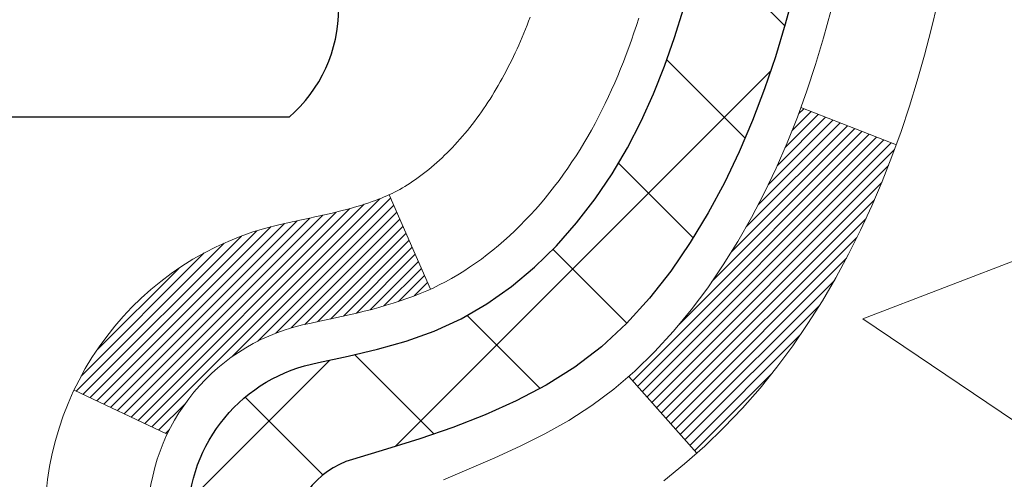
# Model space of a CAD drawing. Extents: x 13 to 3254, y -309 to 1977.
# Drawn here: x 469 to 470, y -287 to -286 of the extents above; entities that cross this region are included whole.
import ezdxf

# ---------------------------------------------------------------- set-up
doc = ezdxf.new("R2010")
doc.units = 0
doc.header["$LTSCALE"] = 5
doc.header["$MEASUREMENT"] = 0
doc.layers.get('DEFPOINTS').update_dxf_attribs({"linetype": 'CONTINUOUS'})
for name, color, linetype, lineweight in [('CONCRETE - H', 130, 'CONTINUOUS', 9), ('DECK COAT - H', 20, 'CONTINUOUS', 20), ('DECK COAT - L', 22, 'CONTINUOUS', 18), ('DIMS', 50, 'CONTINUOUS', 25), ('MIG FOOT - H', 251, 'CONTINUOUS', 20), ('MIG RETAINER - H', 251, 'CONTINUOUS', 20), ('PVC SIDESHEET - H', 170, 'CONTINUOUS', 20), ('PVC SIDESHEET - L', 150, 'CONTINUOUS', 25), ('SCREW - L', 1, 'CONTINUOUS', 25)]:
    doc.layers.add(name, color=color, linetype=linetype, lineweight=lineweight)
doc.dimstyles.get("Standard").update_dxf_attribs({"dimtxt": 0.18, "dimasz": 0.18, "dimexe": 0.18, "dimexo": 0.0625, "dimgap": 0.09, "dimtad": 0, "dimtih": 1, "dimtoh": 1, "dimdec": 4, "dimzin": 0, "dimdsep": 46, "dimtxsty": 'Standard', "dimcen": 0.09, "dimadec": 0, "dimazin": 0, "dimtfac": 1, "dimtdec": 4, "dimtofl": 0, "dimtmove": 0, "dimatfit": 3, "dimfxl": 1, "dimtolj": 1, "dimtzin": 0, "dimarcsym": 0})

# ---------------------------------------------------------------- blocks, each defined once
blk = doc.blocks.new('*D25')
at = {"layer": 'DEFPOINTS', "color": 0, "transparency": 16777216}
for p in [(479.1394169234835, -284.5323106314676), (468.6394169234833, -285.257704332251), (479.1394169234835, -285.547474550127)]:
    blk.add_point(p, dxfattribs=at)
at = {"layer": 'DIMS', "color": 0, "lineweight": -2, "transparency": 16777216}
for p, q in [((479.1394169234835, -284.8323106314676), (479.1394169234835, -285.8474745501271)), ((468.9394169234833, -285.547474550127), (472.4858301757734, -285.547474550127)), ((478.8394169234835, -285.547474550127), (475.5858301757734, -285.547474550127)), ((468.6394169234833, -285.557704332251), (468.6394169234833, -285.8474745501271))]:
    blk.add_line(p, q, dxfattribs=at)
at = {"layer": 'DIMS', "color": 0, "transparency": 16777216}
for points in [[(468.9394169234833, -285.497474550127), (468.9394169234833, -285.5974745501271), (468.6394169234833, -285.547474550127)], [(478.8394169234835, -285.497474550127), (478.8394169234835, -285.5974745501271), (479.1394169234835, -285.547474550127)]]:
    blk.add_solid(points, dxfattribs=at)
at = {"layer": 'DIMS', "color": 0, "transparency": 16777216, "insert": (474.0358301757734, -285.547474550127), "char_height": 0.3, "attachment_point": 5}
blk.add_mtext('\\A1;10 1/2 IN\\P [266.7mm]', dxfattribs=at)

msp = doc.modelspace()

# ---------------------------------------------------------------- hatches: boundary and pattern name
at = {"layer": 'CONCRETE - H'}
h = msp.add_hatch(dxfattribs=at)
h.set_pattern_fill('AR-CONC', color=256, scale=0.21)
h.set_pattern_definition([(49.99999999999999, (0, 0), (1.506246383461582, -0.1317794834634497), [0.1575, -1.7325]), (355, (0, 0), (-0.2913778005873, 1.579603480770025), [0.126, -1.386]), (100.45144446, (0.1255205301, -0.0109816224), (1.214868578126935, 1.447823981034122), [0.1338544032, -1.4723984352]), (46.18420000000002, (0, 0.42), (2.241206794410302, -0.3475904896654607), [0.23625, -2.598749999999999]), (96.63563549, (0.1867671645, 0.3910340553), (1.96279008591588, 2.045649061626556), [0.2007817182, -2.208598895999999]), (351.1841639899999, (0, 0.42), (1.962790084615023, 2.045649060566979), [0.189, -2.0790000021]), (21, (0.21, 0.315), (1.25350480944877, -0.8454996703972115), [0.1575, -1.7325]), (326.0000000000001, (0.21, 0.315), (0.5109621970353216, 1.522815094598391), [0.126, -1.386]), (71.45144474, (0.3144587334, 0.2445416946), (1.764466991132939, 0.677315420893343), [0.133854399, -1.4723984352]), (37.50000000000001, (0, 0), (0.0255356961663104, 0.6990770930457542), [0, -1.3692, 0, -1.407, 0, -1.39125]), (7.499999999999999, (0, 0), (0.552446028628512, 0.8282645949529565), [0, -0.8021999999999999, 0, -1.3377, 0, -0.53025]), (327.5, (-0.4683, 0), (1.121027115962059, -0.04736523064219748), [0, -0.525, 0, -1.638, 0, -2.1735]), (317.5, (-0.6783, 0), (1.224690955619011, 0.2102204628978672), [0, -0.6825, 0, -1.0878, 0, -1.5435])])
edge = h.paths.add_edge_path()
edge.add_line((481.6435115815963, -284.7296618788496), (481.0133803714725, -285.2474725261669))
edge.add_line((481.0133803714725, -285.2474725261669), (479.7391150697836, -286.5070120736079))
edge.add_line((479.7391150697836, -286.5070120736079), (478.4788526495361, -287.4866539325092))
edge.add_line((478.4788526495361, -287.4866539325092), (477.94674180266, -288.5362702390391))
edge.add_line((477.94674180266, -288.5362702390391), (476.9105260649476, -290.103697294861))
edge.add_line((476.9105260649476, -290.103697294861), (475.7506321733851, -291.4654749347167))
edge.add_line((475.7506321733851, -291.4654749347167), (475.2351350351251, -291.4654749347181))
edge.add_line((475.2351350351251, -291.4654749347181), (475.2367542741865, -291.437915926205))
edge.add_line((475.2367542741865, -291.437915926205), (475.2367542741865, -291.367049926205))
edge.add_line((475.2367542741865, -291.367049926205), (475.2576305213631, -291.339490926205))
edge.add_line((475.2576305213631, -291.339490926205), (475.2576305213631, -291.268624926205))
edge.add_line((475.2576305213631, -291.268624926205), (474.5879468213631, -291.268624926205))
edge.add_arc((474.5879468213631, -291.2292549262048), 0.03937000000024682, 240.0000000001407, 270.00000000008276, ccw=False)
edge.add_line((474.568261821363, -291.263350346352), (474.4325009137453, -291.1849687497934))
edge.add_arc((474.3773829137452, -291.2804359262054), 0.1102360000003882, 60.00000000008649, 89.99999999985228)
edge.add_line((474.3773829137455, -291.170199926205), (473.4694249727165, -291.170199926205))
edge.add_arc((473.4694249727168, -291.1308299262039), 0.03937000000115631, 240.00000000033128, 269.9999999995864, ccw=False)
edge.add_line((473.4497399727164, -291.164925346352), (472.7696527865576, -290.7722773435343))
edge.add_arc((472.7096528458302, -290.8762004262093), 0.119999999999887, 60.00003267864029, 90.00000000002714)
edge.add_line((472.7096528458301, -290.7562004262094), (472.4982114632705, -290.7562004262094))
edge.add_arc((472.4982114632704, -290.7168304262096), 0.03936999999979207, 224.9999999999415, 270.0000000001654, ccw=False)
edge.add_line((472.4703726692952, -290.7446692201847), (472.3539061451626, -290.6282026960521))
edge.add_arc((472.1042041708552, -290.8779046703591), 0.3531319186165605, 44.99999999994782, 76.09799910883817)
edge.add_arc((471.8149195777727, -292.0466744437986), 1.557170273113882, 76.09799910893487, 103.9020008910824)
edge.add_arc((471.5256349846892, -290.8779046703594), 0.353131918616627, 103.9020008910545, 135)
edge.add_line((471.2759330103819, -290.6282026960522), (471.1594664862492, -290.7446692201846))
edge.add_arc((471.131627692274, -290.7168304262096), 0.03936999999968666, 270.00000000008276, 315.00000000023397, ccw=False)
edge.add_line((471.1316276922741, -290.7562004262093), (469.4207225897899, -290.7562004262094))
edge.add_arc((469.42072258979, -290.7168304262094), 0.03937000000001944, 179.9999999999173, 269.99999999991724, ccw=False)
edge.add_line((469.38135258979, -290.7168304262093), (469.3813525897905, -289.6485652622382))
edge.add_line((469.3813525897905, -289.6485652622382), (469.3813525897859, -289.4123468688384))
edge.add_line((469.3813525897859, -289.4123468688384), (469.3813525897868, -289.1761268688384))
edge.add_line((469.3813525897868, -289.1761268688384), (469.3813525897872, -288.9399068688384))
edge.add_line((469.3813525897872, -288.9399068688384), (469.3813525897875, -288.4674668688384))
edge.add_line((469.3813525897875, -288.4674668688384), (469.38135258979, -287.9950268688384))
edge.add_line((469.38135258979, -287.9950268688384), (469.3813525897908, -287.7588068688384))
edge.add_line((469.3813525897908, -287.7588068688384), (469.3813525897918, -287.2863668688384))
edge.add_line((469.3813525897918, -287.2863668688384), (469.3813525897921, -286.8139268688384))
edge.add_line((469.3813525897921, -286.8139268688384), (469.381352589773, -286.6785983005634))
edge.add_arc((469.4207225897733, -286.6785983005637), 0.03937000000036051, 107.3023772370342, 179.9999999995036, ccw=False)
edge.add_line((469.409013381403, -286.6410098536768), (469.4262863224963, -286.634483856882))
edge.add_line((469.4262863224963, -286.634483856882), (469.4434629186707, -286.6277694768136))
edge.add_line((469.4434629186707, -286.6277694768136), (469.4604468250072, -286.6206783301982))
edge.add_line((469.4604468250072, -286.6206783301982), (469.4771416965868, -286.6130220337621))
edge.add_line((469.4771416965868, -286.6130220337621), (469.4934511884904, -286.6046122042319))
edge.add_line((469.4934511884904, -286.6046122042319), (469.5092901028152, -286.5952966325109))
edge.add_line((469.5092901028152, -286.5952966325109), (469.5246306321253, -286.5851093524312))
edge.add_line((469.5246306321253, -286.5851093524312), (469.5394633862911, -286.574144165471))
edge.add_line((469.5394633862911, -286.574144165471), (469.5537789837123, -286.562494900786))
edge.add_line((469.5537789837123, -286.562494900786), (469.5620946909256, -286.5551136386002))
edge.add_line((469.5620946909256, -286.5551136386002), (469.5675680393072, -286.550255336305))
edge.add_line((469.5675680393072, -286.550255336305), (469.5808193184907, -286.5374920347078))
edge.add_line((469.5808193184907, -286.5374920347078), (469.5935167000435, -286.5241996518221))
edge.add_line((469.5935167000435, -286.5241996518221), (469.605646827637, -286.5103715757381))
edge.add_line((469.605646827637, -286.5103715757381), (469.6172096182267, -286.4960402065531))
edge.add_line((469.6172096182267, -286.4960402065531), (469.6282080793083, -286.4812470278878))
edge.add_line((469.6282080793083, -286.4812470278878), (469.6386452183777, -286.466033523363))
edge.add_line((469.6386452183777, -286.466033523363), (469.6485240429308, -286.4504411765996))
edge.add_line((469.6485240429308, -286.4504411765996), (469.6578475604634, -286.4345114712182))
edge.add_line((469.6578475604634, -286.4345114712182), (469.6666188421048, -286.4182858489643))
edge.add_line((469.6666188421048, -286.4182858489643), (469.6748460866604, -286.4018023772048))
edge.add_line((469.6748460866604, -286.4018023772048), (469.6825463023688, -286.3850933260672))
edge.add_line((469.6825463023688, -286.3850933260672), (469.6897373657533, -286.3681903942859))
edge.add_line((469.6897373657533, -286.3681903942859), (469.6964376299742, -286.3511237950934))
edge.add_line((469.6964376299742, -286.3511237950934), (469.6993704599931, -286.3430231135564))
edge.add_line((469.6993704599931, -286.3430231135564), (469.7026700057352, -286.333909537556))
edge.add_line((469.7026700057352, -286.333909537556), (469.7084599358413, -286.31655573912))
edge.add_line((469.7084599358413, -286.31655573912), (469.7138328902411, -286.2990704326352))
edge.add_line((469.7138328902411, -286.2990704326352), (469.7188143388836, -286.2814616509517))
edge.add_line((469.7188143388836, -286.2814616509517), (469.7234297517174, -286.2637374269192))
edge.add_line((469.7234297517174, -286.2637374269192), (469.7277045986914, -286.2459057933878))
edge.add_line((469.7277045986914, -286.2459057933878), (469.7316643497543, -286.2279747832073))
edge.add_line((469.7316643497543, -286.2279747832073), (469.7353344748548, -286.2099524292275))
edge.add_line((469.7353344748548, -286.2099524292275), (469.7387404439417, -286.1918467642986))
edge.add_line((469.7387404439417, -286.1918467642986), (469.7419077269637, -286.1736658212703))
edge.add_line((469.7419077269637, -286.1736658212703), (469.7448617938697, -286.1554176329925))
edge.add_line((469.7448617938697, -286.1554176329925), (469.7476281146083, -286.1371102323151))
edge.add_line((469.7476281146083, -286.1371102323151), (469.7502321591283, -286.1187516520881))
edge.add_line((469.7502321591283, -286.1187516520881), (469.7523164564295, -286.1032060639125))
edge.add_line((469.7523164564295, -286.1032060639125), (469.7525462819357, -286.1014919261694))
edge.add_line((469.7525462819357, -286.1014919261694), (469.7526993973786, -286.1003499251614))
edge.add_line((469.7526993973786, -286.1003499251614), (469.7550552993078, -286.0819130843848))
edge.add_line((469.7550552993078, -286.0819130843848), (469.7566254683935, -286.0691417077044))
edge.add_arc((464.2719149616369, -285.3939818612043), 5.526109857870422, 352.9822782763713, 352.9996792870773)
edge.add_line((469.7568302648185, -286.0674759429722), (469.7573253348647, -286.0634491626083))
edge.add_line((469.7573253348647, -286.0634491626083), (469.7574303819013, -286.0625704755913))
edge.add_arc((464.2719158777807, -285.3939819738681), 5.526108934825172, 353.0509193199205, 353.4278146006574)
edge.add_arc((469.7030553757596, -286.0196045412902), 0.05905500000295636, 353.3218076352424, 366.6781923647576)
edge.add_arc((466.9751278997117, -286.3141622735388), 2.802837013838231, 6.17369745400452, 7.884920522761072)
edge.add_line((469.7514657782535, -285.9296582939554), (469.7502321591283, -285.9204574304921))
edge.add_line((469.7502321591283, -285.9204574304921), (469.7476281146083, -285.9020988502651))
edge.add_line((469.7476281146083, -285.9020988502651), (469.7448617938697, -285.8837914495878))
edge.add_line((469.7448617938697, -285.8837914495878), (469.7419077269638, -285.86554326131))
edge.add_line((469.7419077269638, -285.86554326131), (469.7406296596154, -285.8582068567366))
edge.add_line((469.7406296596154, -285.8582068567366), (469.7387404439417, -285.8473623182816))
edge.add_line((469.7387404439417, -285.8473623182816), (469.7353344748548, -285.8292566533527))
edge.add_line((469.7353344748548, -285.8292566533527), (469.7316643497543, -285.811234299373))
edge.add_line((469.7316643497543, -285.811234299373), (469.7277045986914, -285.7933032891925))
edge.add_line((469.7277045986914, -285.7933032891925), (469.7234297517174, -285.775471655661))
edge.add_line((469.7234297517174, -285.775471655661), (469.7188143388836, -285.7577474316286))
edge.add_line((469.7188143388836, -285.7577474316286), (469.7138328902411, -285.740138649945))
edge.add_line((469.7138328902411, -285.740138649945), (469.7084599358413, -285.7226533434603))
edge.add_line((469.7084599358413, -285.7226533434603), (469.7026700057352, -285.7052995450243))
edge.add_line((469.7026700057352, -285.7052995450243), (469.6964376299742, -285.6880852874868))
edge.add_line((469.6964376299742, -285.6880852874868), (469.6897373657533, -285.6710186882943))
edge.add_line((469.6897373657533, -285.6710186882943), (469.6825463023688, -285.6541157565131))
edge.add_line((469.6825463023688, -285.6541157565131), (469.6748460866604, -285.6374067053755))
edge.add_line((469.6748460866604, -285.6374067053755), (469.6679603977439, -285.6236110708792))
edge.add_line((469.6679603977439, -285.6236110708792), (469.6666188421048, -285.6209232336159))
edge.add_line((469.6666188421048, -285.6209232336159), (469.6578475604634, -285.604697611362))
edge.add_line((469.6578475604634, -285.604697611362), (469.6485240429307, -285.5887679059807))
edge.add_line((469.6485240429307, -285.5887679059807), (469.6386452183777, -285.5731755592172))
edge.add_line((469.6386452183777, -285.5731755592172), (469.6282080793082, -285.5579620546924))
edge.add_line((469.6282080793082, -285.5579620546924), (469.6172096182267, -285.5431688760272))
edge.add_line((469.6172096182267, -285.5431688760272), (469.605646827637, -285.5288375068421))
edge.add_line((469.605646827637, -285.5288375068421), (469.5935167000435, -285.5150094307581))
edge.add_line((469.5935167000435, -285.5150094307581), (469.5808193184907, -285.5017170478725))
edge.add_line((469.5808193184907, -285.5017170478725), (469.5675680393071, -285.4889537462752))
edge.add_line((469.5675680393071, -285.4889537462752), (469.5537789837123, -285.4767141817943))
edge.add_line((469.5537789837123, -285.4767141817943), (469.5394633862911, -285.4650649171092))
edge.add_line((469.5394633862911, -285.4650649171092), (469.5246306321251, -285.454099730149))
edge.add_line((469.5246306321251, -285.454099730149), (469.5092901028152, -285.4439124500693))
edge.add_line((469.5092901028152, -285.4439124500693), (469.4936379542502, -285.4347067236191))
edge.add_line((469.4936379542502, -285.4347067236191), (469.4934511884904, -285.4345968783484))
edge.add_line((469.4934511884904, -285.4345968783484), (469.4771416965868, -285.4261870488182))
edge.add_line((469.4771416965868, -285.4261870488182), (469.4604468250072, -285.4185307523821))
edge.add_line((469.4604468250072, -285.4185307523821), (469.4434629186707, -285.4114396057666))
edge.add_line((469.4434629186707, -285.4114396057666), (469.4262863224963, -285.4047252256983))
edge.add_line((469.4262863224963, -285.4047252256983), (469.409013381403, -285.3981992289034))
edge.add_arc((469.4207225897734, -285.3606107820167), 0.03937000000022952, 180.0000000001654, 252.697622762813, ccw=False)
edge.add_line((469.3813525897731, -285.3606107820168), (469.3813525897731, -285.1713757331581))
edge.add_line((469.3813525897731, -285.1713757331581), (469.310486589773, -285.1713757331581))
edge.add_line((469.310486589773, -285.1713757331581), (469.2829275897734, -285.1732330922862))
edge.add_line((469.2829275897734, -285.1732330922862), (469.2829275897734, -285.166823177038))
edge.add_arc((469.3222975897732, -285.1668231770379), 0.03936999999984891, 122.90315213902639, 180.0000000001654, ccw=False)
edge.add_line((469.3009109931376, -285.1337685195093), (469.6161289335934, -284.9298202880362))
edge.add_arc((469.4384390897719, -284.7311279346085), 0.2665564328766977, 311.8061494065215, 360.0000000001467)
edge.add_line((469.7049955226486, -284.7311279346078), (469.7049955226485, -284.6815123309713))
edge.add_line((469.7049955226485, -284.6815123309713), (469.7238734795257, -284.6819143322582))
edge.add_line((469.7238734795257, -284.6819143322582), (469.7947392275575, -284.6819143322582))
edge.add_line((469.7947392275575, -284.6819143322582), (469.7947392275575, -284.7356082048486))
edge.add_line((469.7947392275575, -284.7356082048486), (469.9935581251954, -284.7356082048486))
edge.add_arc((469.9935581251953, -284.6568680473682), 0.07874015748041074, 270.0000000000828, 359.9999999999173)
edge.add_line((470.0722982826757, -284.6568680473683), (470.0722982826757, -284.5323106314676))
edge.add_line((470.0722982826757, -284.5323106314676), (479.1394169234836, -284.5323106314676))
edge.add_line((479.1394169234836, -284.5323106314676), (479.1394169234836, -284.0323106314676))
edge.add_line((479.1394169234836, -284.0323106314676), (482.1041612949378, -284.0323106314675))
edge.add_line((482.1041612949378, -284.0323106314675), (481.6435115815963, -284.7296618788496))
h.paths.add_polyline_path([(472.8608301757734, -286.0224745501271), (475.3108301757734, -286.0224745501271), (475.3108301757734, -285.0724745501271), (472.8608301757734, -285.0724745501271)], flags=16)
h.paths.add_polyline_path([(471.4887614164687, -288.9081864914911), (478.0159042736116, -288.9081864914911), (478.0159042736116, -287.4581864914911), (471.4887614164687, -287.4581864914911)], flags=24)
at = {"layer": 'DECK COAT - H'}
h = msp.add_hatch(dxfattribs=at)
h.set_pattern_fill('ANSI31', color=256, scale=0.03937, style=0)
h.set_pattern_definition([(45, (284.8532391427882, -338.8872793590812), (-0.003479849246914297, 0.003479849246914297), [])])
h.paths.add_polyline_path([(469.3104865897912, -288.4674668688384), (469.3813525897911, -288.4674668688384), (469.3813525897911, -288.7036868688384), (469.3104865897911, -288.7036868688384)])
h.paths.add_polyline_path([(469.3104865897914, -287.9950268688384), (469.3813525897914, -287.9950268688384), (469.3813525897913, -288.2312468688384), (469.3104865897913, -288.2312468688384)])
h.paths.add_polyline_path([(469.3104865897917, -287.5225868688384), (469.3813525897917, -287.5225868688384), (469.3813525897916, -287.7588068688384), (469.3104865897915, -287.7588068688384)])
h.paths.add_polyline_path([(469.3104865897919, -287.0501468688384), (469.3813525897919, -287.0501468688384), (469.3813525897918, -287.2863668688384), (469.3104865897918, -287.2863668688384)])
h.paths.add_polyline_path([(469.3104865897731, -286.6785966444629, -0.2338025474487274), (469.3538260971388, -286.5909790950265), (469.3968317840617, -286.6473057087491, 0.2338092780812925), (469.381352589773, -286.6785983005635), (469.3813525897736, -286.8139268688384), (469.310486589792, -286.8139268688384)])
h.paths.add_polyline_path([(469.5696445553595, -286.4412954195673), (469.5803821755783, -286.425613241632), (469.5904366550618, -286.4095322433757), (469.5998349081271, -286.3930679651521), (469.6086028590741, -286.3762460083456), (469.6167658647144, -286.359097741431), (469.6243492751422, -286.3416546011503), (469.6313784404513, -286.323948024246), (469.6337435598185, -286.3174210840542), (469.6993704599932, -286.3430231135564), (469.6964376299742, -286.3511237950934), (469.6897373657533, -286.3681903942859), (469.6825463023688, -286.3850933260672), (469.6748460866604, -286.4018023772048), (469.6666188421048, -286.4182858489643), (469.6578475604634, -286.4345114712182), (469.6485240429308, -286.4504411765996), (469.6386452183777, -286.466033523363), (469.6282080793083, -286.4812470278878), (469.6172096182267, -286.4960402065531), (469.605646827637, -286.5103715757381), (469.5935167000435, -286.5241996518221), (469.5808193184907, -286.5374920347078), (469.5675680393072, -286.550255336305), (469.5620946909256, -286.5551136386002), (469.5152509482469, -286.5023416477134), (469.5194693984302, -286.4987178485046), (469.5331188847414, -286.4854111265402), (469.5460253502666, -286.4713107512889), (469.5581975951547, -286.4565585547093)])
h.paths.add_polyline_path([(469.1136365897949, -288.618180740219), (469.1845025897913, -288.6181807402191), (469.1845025897912, -288.8544007402191), (469.1136365897945, -288.854400740219)])
h.paths.add_polyline_path([(469.1136365897959, -288.145740740219), (469.1845025897915, -288.1457407402191), (469.1845025897914, -288.3819607402191), (469.1136365897954, -288.381960740219)])
h.paths.add_polyline_path([(469.1136365897968, -287.673300740219), (469.1845025897919, -287.6733007402191), (469.1845025897917, -287.9095207402191), (469.1136365897964, -287.909520740219)])
h.paths.add_polyline_path([(469.1136365897979, -287.200860740219), (469.1845025897921, -287.2008607402191), (469.184502589792, -287.4370807402191), (469.1136365897974, -287.437080740219)])
h.paths.add_polyline_path([(469.1136365897988, -286.728420740219), (469.1845025897924, -286.7284207402191), (469.1845025897922, -286.9646407402191), (469.1136365897983, -286.964640740219)])
h.paths.add_polyline_path([(469.2837715377318, -286.396027593824), (469.2853918847312, -286.3956630792738), (469.2911299046455, -286.3944510957926), (469.2979641821926, -286.392982757188), (469.3045785402093, -286.3915182464966), (469.3108578328506, -286.3900653112698), (469.316880138135, -286.3885899416518), (469.3240539145561, -286.3867162994834), (469.3318727264941, -286.3844391803361), (469.3389361581798, -286.3821090241235), (469.3452329483317, -286.3797355969753), (469.3506179275514, -286.3773948843509), (469.3789856138476, -286.442296246165), (469.3763543815463, -286.4434838407801), (469.371912419709, -286.4453500065553), (469.3673828012905, -286.4471245488512), (469.3627679027011, -286.4488136620893), (469.35807039664, -286.4504233636806), (469.353292955806, -286.4519596710364), (469.3484382528985, -286.4534286015677), (469.3435089606161, -286.4548361726859), (469.3385077516583, -286.456188401802), (469.333437298724, -286.4574913063271), (469.3283002745123, -286.4587509036726), (469.3230994276694, -286.4599732618755), (469.3178390122691, -286.4611657360628), (469.3125229422869, -286.4623361200454), (469.3071546985506, -286.4634920086895), (469.3017377618881, -286.4646409968612), (469.2968558572931, -286.465675210708, 0.2400102199965719), (469.1977967454398, -286.5420502917451), (469.1337677397825, -286.5116812879659, -0.2400102199965893)])
at = {"layer": 'MIG FOOT - H'}
h = msp.add_hatch(dxfattribs=at)
h.set_pattern_fill('ANSI31', color=256, scale=1.9685, style=0)
h.set_pattern_definition([(45, (-481.8462493675874, -751.5949773569632), (-0.1739924623457148, 0.1739924623457148), [])])
h.paths.add_polyline_path([(469.0414180777713, -285.2743254347271), (468.8774180777713, -285.274325434727), (468.8774180777721, -285.836825434727), (469.0414180777719, -285.836825434727)])
edge = h.paths.add_edge_path()
edge.add_line((469.0414180777719, -286.211825434727), (468.8774180777721, -286.211825434727))
edge.add_line((468.8774180777721, -286.211825434727), (468.877418077772, -290.861145434727))
edge.add_arc((469.2317480777721, -290.8611454347269), 0.3543300000001182, 180.0000000000092, 269.9999999999816)
edge.add_line((469.231748077772, -291.215475434727), (471.5961680467719, -291.215475434727))
edge.add_line((471.5961680467719, -291.215475434727), (471.5961680467719, -291.0514754347269))
edge.add_line((471.5961680467719, -291.0514754347269), (469.231748077772, -291.051475434727))
edge.add_arc((469.2317480777719, -290.861145434727), 0.1903299999999604, 179.9999999999829, 270.0000000000342, ccw=False)
edge.add_line((469.041418077772, -290.861145434727), (469.0414180777719, -286.211825434727))
h.paths.add_polyline_path([(472.5649180777717, -291.051475434727), (472.0336711087719, -291.0514754347271), (472.0336711087718, -291.215475434727), (472.5649180777717, -291.215475434727)])
at = {"layer": 'MIG RETAINER - H'}
h = msp.add_hatch(dxfattribs=at)
h.set_pattern_fill('ANSI31', color=256, scale=0.47, style=0)
h.set_pattern_definition([(45, (-481.8462493675874, -722.2938336634072), (-0.04154252339470966, 0.04154252339470967), [])])
h.paths.add_polyline_path([(468.6394180777733, -286.941475434727), (468.6394180777719, -286.2452085275926), (468.713714412054, -286.1806237095324), (468.8774180777719, -286.1806237095324), (468.8774180777723, -286.941475434727)])
edge = h.paths.add_edge_path()
edge.add_arc((469.4194180777702, -284.4924754347247), 0.07800000000003138, 270.000000000501, 360.0000000000418)
edge.add_line((469.4974180777703, -284.4924754347247), (469.49741807777, -284.2294754347276))
edge.add_arc((469.5174180777702, -284.2294754347274), 0.02000000000020918, 90.00000000195422, 180.0000000006514, ccw=False)
edge.add_line((469.5174180777695, -284.2094754347272), (469.6044180777694, -284.2094754347253))
edge.add_arc((469.60441807777, -284.2394754347254), 0.03000000000002956, 2.1719870346714742e-10, 90.0000000013028, ccw=False)
edge.add_line((469.63441807777, -284.2394754347253), (469.6344180777707, -284.7744754347323))
edge.add_arc((469.4774180777708, -284.7744754347325), 0.1569999999999254, -90.00000000033191, 6.230038707144558e-11, ccw=False)
edge.add_line((469.4774180777699, -284.9314754347325), (469.3111577628126, -284.9314754347316))
edge.add_arc((469.3111577628233, -285.0102151197631), 0.07873968503150763, 90.00000000777618, 177.4144840053407)
edge.add_arc((469.1176153037568, -285.0014754347275), 0.1149999999996634, 275.2124696742857, 357.41448399777784, ccw=False)
edge.add_arc((469.1262459890823, -285.096082576481), 0.02000000000000517, 160.3257550186187, 275.2124696744299, ccw=False)
edge.add_arc((468.996199022651, -285.0495849622927), 0.1181095275611714, 340.3257550185371, 642.6342225154141)
edge.add_arc((469.0264071828114, -285.1843503460637), 0.02000000000015042, -10.621520468789072, 102.63422251443592, ccw=False)
edge.add_arc((468.9684180777712, -285.173475434726), 0.07899999999997757, 270.0000000008245, 349.3784795304081, ccw=False)
edge.add_line((468.9684180777724, -285.252475434726), (468.8944180777711, -285.2524754347271))
edge.add_arc((468.8944180777714, -285.2694754347271), 0.01699999999999591, 90.00000000076633, 180)
edge.add_line((468.8774180777713, -285.2694754347271), (468.8774180777719, -285.8680271599217))
edge.add_line((468.8774180777719, -285.8680271599217), (468.713714412054, -285.8680271599217))
edge.add_line((468.713714412054, -285.8680271599217), (468.6394180777719, -285.8034423418614))
edge.add_line((468.6394180777719, -285.8034423418614), (468.63941807777, -284.239475434728))
edge.add_arc((468.6694180777699, -284.2394754347279), 0.02999999999985903, 90.00000000043423, 180.0000000002171, ccw=False)
edge.add_line((468.6694180777696, -284.209475434728), (468.7344180777698, -284.2094754347274))
edge.add_arc((468.73441807777, -284.2294754347274), 0.01999999999998181, 0, 90.00000000065143, ccw=False)
edge.add_line((468.75441807777, -284.2294754347274), (468.7544180777704, -284.4924754347288))
edge.add_arc((468.8324180777703, -284.4924754347287), 0.07799999999997453, 180.0000000000835, 270.0000000004176)
edge.add_line((468.8324180777709, -284.5704754347287), (468.8364180777709, -284.5704754347287))
edge.add_arc((468.8364180777705, -284.4924754347288), 0.07799999999986085, 270.000000000334, 360.0000000001671)
edge.add_line((468.9144180777703, -284.4924754347286), (468.91441807777, -284.2294754347279))
edge.add_arc((468.93441807777, -284.2294754347279), 0.01999999999998181, 90.00000000032571, 180, ccw=False)
edge.add_line((468.9344180777699, -284.2094754347279), (469.0758647258262, -284.209475434727))
edge.add_line((469.0758647258262, -284.209475434727), (469.0758647258262, -284.5403706409442))
edge.add_line((469.0758647258262, -284.5403706409442), (469.0951502882239, -284.5597012478461))
edge.add_line((469.0951502882239, -284.5597012478461), (469.0951502882239, -284.6368434974314))
edge.add_line((469.0951502882239, -284.6368434974314), (469.1530069754126, -284.6754146222243))
edge.add_line((469.1530069754126, -284.6754146222243), (469.2108636626012, -284.6368434974314))
edge.add_line((469.2108636626012, -284.6368434974314), (469.2108636626012, -284.5597012478461))
edge.add_line((469.2108636626012, -284.5597012478461), (469.230149224998, -284.5404156854501))
edge.add_line((469.230149224998, -284.5404156854501), (469.230149224998, -284.209475434727))
edge.add_line((469.230149224998, -284.209475434727), (469.31741807777, -284.2094754347268))
edge.add_arc((469.31741807777, -284.2294754347268), 0.01999999999998181, 0, 90, ccw=False)
edge.add_line((469.33741807777, -284.2294754347268), (469.3374180777703, -284.4924754347249))
edge.add_arc((469.4154180777704, -284.4924754347247), 0.07800000000008822, 180.000000000167, 270.000000000334)
edge.add_line((469.4154180777709, -284.5704754347248), (469.4194180777709, -284.5704754347248))
at = {"layer": 'PVC SIDESHEET - H'}
h = msp.add_hatch(dxfattribs=at)
h.set_pattern_fill('ANSI37', color=256, scale=0.59055, style=0)
h.set_pattern_definition([(45, (284.8532391427882, -338.8872793590812), (-0.05219773870371446, 0.05219773870371446), []), (135, (284.8532391427882, -338.8872793590812), (-0.05219773870371446, -0.05219773870371446), [])])
h.paths.add_polyline_path([(469.2120615897736, -285.2406949733552), (469.2120615897734, -285.166823177038, -0.2544175294253038), (469.262415119193, -285.0742701359576), (469.4832849814488, -284.9313657767463, 0.4033078353723514), (469.6344180777631, -284.7744754346561), (469.6344180777631, -284.7496254686611, 0.02353096692885778), (469.6352890897721, -284.7311279346077), (469.6352890897705, -284.233097434608, 0.4142135623729873), (469.6116670897705, -284.2094754346081), (469.2317465900069, -284.2094754346091), (469.2317465900067, -284.150420319063), (469.2563526955644, -284.1307354346169), (469.5947595226469, -284.130735434616, -0.4142135623730915), (469.7049955226473, -284.2409714346156), (469.7049955226486, -284.7311279346077, -0.213440768600962), (469.6161289335933, -284.9298202880362), (469.3009109931375, -285.1337685195093, 0.2544175294251872), (469.2829275897734, -285.1668231770381), (469.2829275897736, -285.2406949733552), (469.2829275897735, -285.4231530743136, 0.3306422189433676), (469.3248982924, -285.4796828877604), (469.3486585642987, -285.4867544994014), (469.3717161642703, -285.494014663749), (469.3943919444593, -285.501834473507), (469.4165296121247, -285.5104430119213), (469.4379728745254, -285.5200693622382), (469.4585654389203, -285.5309426077036), (469.4781510125683, -285.5432918315635), (469.4965733341261, -285.5573460291058), (469.5137184159261, -285.5732157692914), (469.529598075339, -285.5906591883117), (469.544247426714, -285.6093691577346), (469.5577015843995, -285.629038549128), (469.569995981961, -285.6493623093121), (469.5811816624014, -285.6701368632716), (469.5913320198802, -285.6913039425947), (469.6005214787339, -285.7128184744161), (469.6088193864562, -285.7346500488062), (469.6162928299401, -285.7567747849033), (469.6230088857293, -285.7791688317345), (469.6290346303682, -285.8018083383269), (469.6344371404005, -285.8246694537078), (469.6392834923705, -285.8477283269042), (469.6436407628221, -285.8709611069435), (469.6475760282994, -285.8943439428529), (469.6511563653463, -285.9178529836593), (469.654448850507, -285.9414643783902), (469.6575205603254, -285.9651542760725), (469.6604385713458, -285.9888988257336), (469.6632699601119, -286.0126741764007, -0.05933499155532457), (469.6632573124022, -286.0266411097982), (469.6604385713458, -286.0503102568467), (469.6575205603255, -286.0740548065078), (469.654448850507, -286.0977447041902), (469.6511563653463, -286.1213560989211), (469.6475760282994, -286.1448651397275), (469.6436407628221, -286.1682479756368), (469.6392834923705, -286.1914807556761), (469.6344371404005, -286.2145396288726), (469.6290346303682, -286.2374007442535), (469.6230088857293, -286.2600402508459), (469.6162928299401, -286.282434297677), (469.6088193864562, -286.3045590337741), (469.6005214787339, -286.3263906081643), (469.5913320198802, -286.3479051399856), (469.5811816624014, -286.3690722193087), (469.569995981961, -286.3898467732682), (469.5577015843995, -286.4101705334522), (469.544247426714, -286.4298399248456), (469.529598075339, -286.4485498942686), (469.513718415926, -286.4659933132888), (469.496573334126, -286.4818630534745), (469.4781510125683, -286.4959172510167), (469.4585654389203, -286.5082664748767), (469.4379728745253, -286.5191397203421), (469.4165296121247, -286.5287660706589), (469.3943919444593, -286.5373746090733), (469.3717161642703, -286.5451944188313), (469.3486585642987, -286.5524545831789), (469.3253754372855, -286.5593841853623, 0.3329817396557117), (469.2829275897731, -286.6160560082661), (469.2120615897832, -286.616056008266), (469.2120615897734, -286.6011011324269, -0.3608117966093517), (469.3019442037894, -286.4927603950518), (469.3222620204708, -286.4884144019898), (469.342405403065, -286.4836519391681), (469.362199917485, -286.4780565368273), (469.3814711296436, -286.4712117252078), (469.4000461017332, -286.4627087984566), (469.417802399981, -286.4524011063951), (469.4346790787653, -286.4404610489771), (469.4506189122713, -286.4270803275156), (469.4655646746838, -286.4124506433232), (469.4794591401881, -286.396763697713), (469.4922450829693, -286.3802111919977), (469.5038764139633, -286.3629743562379), (469.5143923555658, -286.3451542069874), (469.5238715749315, -286.3268146731405), (469.5323929526773, -286.3080194828842), (469.5400353694205, -286.2888323644062), (469.5468777057782, -286.2693170458937), (469.5529988423673, -286.2495372555342), (469.5584776598052, -286.2295567215149), (469.5633930387089, -286.2094391720232), (469.5678232638823, -286.1892471039085), (469.5718329271378, -286.1690147153823), (469.575472933243, -286.1487479183093), (469.5787935923424, -286.1284513956746), (469.58184521458, -286.1081298304636), (469.5846781101004, -286.0877879056612), (469.5873425890475, -286.0674303042528), (469.5898889615658, -286.0470617092234), (469.5923555886416, -286.0267850305, 0.06060086340155051), (469.5923675377995, -286.012522279022), (469.5898889615658, -285.9921473733569), (469.5873425890475, -285.9717787783275), (469.5846781101004, -285.9514211769191), (469.58184521458, -285.9310792521167), (469.5787935923424, -285.9107576869056), (469.575472933243, -285.890461164271), (469.5718329271378, -285.870194367198), (469.5678232638823, -285.8499619786718), (469.5633930387089, -285.8297699105571), (469.5584776598052, -285.8096523610654), (469.5529988423673, -285.7896718270461), (469.5468777057782, -285.7698920366865), (469.5400353694205, -285.750376718174), (469.5323929526773, -285.7311895996961), (469.5238715749315, -285.7123944094399), (469.5143923555658, -285.6940548755928), (469.5038764139633, -285.6762347263423), (469.4922450829693, -285.6589978905826), (469.4794591401881, -285.6424453848673), (469.4655646746838, -285.6267584392571), (469.4506189122713, -285.6121287550648), (469.4346790787653, -285.5987480336032), (469.417802399981, -285.5868079761852), (469.4000461017332, -285.5765002841237), (469.3814711296436, -285.5679973573725), (469.362199917485, -285.561152545753), (469.342405403065, -285.5555571434122), (469.3222620204708, -285.5507946805906), (469.3019442037894, -285.5464486875285, -0.3608117966100778), (469.2120615897734, -285.4381079501533)])

# ---------------------------------------------------------------- linework, layer by layer
at = {"layer": 'DECK COAT - L'}
for p, q in [((469.6994258441351, -286.3430447197336), (469.6338040254146, -286.3174446725823)), ((469.3789917497634, -286.4423102842957), (469.3506052081298, -286.3773657840649)), ((469.5621548525879, -286.5551814139425), (469.5153366891919, -286.5024382394907)), ((469.1977967454398, -286.5420502917451), (469.1337677397825, -286.5116812879659))]:
    msp.add_line(p, q, dxfattribs=at)
for points in [[(469.38793735826, -286.5733488212518), (469.4056401925373, -286.5659390552992), (469.4232216694091, -286.5583434185228), (469.4405604314696, -286.5503760400986), (469.4575351213134, -286.5418510492028), (469.4740243815348, -286.5325825750116), (469.4899068547282, -286.5223847467012), (469.5050680911837, -286.5110890852236), (469.5194693984302, -286.4987178485046), (469.5331188847414, -286.4854111265402), (469.5460253502666, -286.4713107512889), (469.5581975951547, -286.4565585547093), (469.5696445553595, -286.4412954195673), (469.5803821755783, -286.425613241632), (469.5904366550618, -286.4095322433757), (469.5998349081271, -286.3930679651521), (469.6086028590741, -286.3762460083456), (469.6167658647144, -286.359097741431), (469.6243492751422, -286.3416546011503), (469.6313784404513, -286.323948024246), (469.6378787107357, -286.3060094474599), (469.6438754360896, -286.2878703075346), (469.6493939666067, -286.2695620412121), (469.6544596523814, -286.2511160852346)], [(469.7277045986914, -286.2459057933878), (469.7234297517174, -286.2637374269192), (469.7188143388836, -286.2814616509517), (469.7138328902411, -286.2990704326352), (469.7084599358413, -286.31655573912), (469.7026700057352, -286.333909537556), (469.6964376299742, -286.3511237950934), (469.6897373657533, -286.3681903942859), (469.6825463023688, -286.3850933260672), (469.6748460866604, -286.4018023772048), (469.6666188421048, -286.4182858489643), (469.6578475604634, -286.4345114712182), (469.6485240429308, -286.4504411765996), (469.6386452183777, -286.466033523363), (469.6282080793083, -286.4812470278878), (469.6172096182267, -286.4960402065531), (469.605646827637, -286.5103715757381), (469.5935167000435, -286.5241996518221), (469.5808193184907, -286.5374920347078), (469.5675680393072, -286.550255336305), (469.5537789837123, -286.562494900786), (469.5394633862911, -286.574144165471)]]:
    msp.add_lwpolyline(points, dxfattribs=at)
for points in [[(469.1136365897733, -286.6011011324269, -0.3608117966091343), (469.2837715377318, -286.396027593824), (469.2853918847312, -286.3956630792738), (469.2890167430463, -286.394897437386), (469.2925718501918, -286.3941412950425), (469.2960552442765, -286.3933928908439), (469.2994649634095, -286.3926504633913), (469.3027990456996, -286.3919122512856), (469.3060555292555, -286.3911764931277), (469.309232553138, -286.3904413769005), (469.3123303545343, -286.3897045667291), (469.3153490038139, -286.3889650453624), (469.3182880444594, -286.3882222256117), (469.3211470199536, -286.387475520288), (469.3239254737788, -286.3867243422027), (469.3266229494181, -286.3859681041667), (469.3292389903538, -286.3852062189912), (469.3317731400685, -286.3844380994876), (469.3342244823203, -286.3836633593622), (469.336589963285, -286.3828830106011), (469.3388685553081, -286.3820978711026), (469.3410596065176, -286.3813086401483), (469.3431624650416, -286.3805160170198), (469.3451764790084, -286.3797207009984), (469.347102040825, -286.3789231503126), (469.3489527468946, -286.3781186957578), (469.3507507638097, -286.3772978236457), (469.3525183581607, -286.3764508344901), (469.3542777965384, -286.375568028805), (469.3560468142308, -286.3746414565575), (469.3578216305762, -286.3736715719488), (469.3596031167939, -286.3726571523503), (469.3613933281893, -286.3715965232406), (469.3631943200681, -286.3704880100985), (469.3650065598787, -286.3693307849812), (469.3668256141386, -286.3681267882193), (469.3686498532541, -286.366876633547), (469.3704779340101, -286.3655807875417), (469.3723085131917, -286.3642397167805), (469.3741400638363, -286.3628539656675), (469.3759709771829, -286.3614242544763), (469.3778002696577, -286.3599511734683), (469.3796269840747, -286.3584353048147), (469.3814501632481, -286.3568772306866), (469.383268849992, -286.3552775332552), (469.3850820871203, -286.3536367946915), (469.3868889174473, -286.3519555971666), (469.388688383787, -286.3502345228518), (469.3904795289536, -286.3484741539182), (469.3922606557006, -286.3466758448691), (469.3940295890473, -286.3448417889947), (469.3957853780133, -286.3429731488183), (469.3975270906226, -286.3410710688945), (469.3992537948993, -286.3391366937782), (469.4009645588674, -286.3371711680243), (469.4026584505512, -286.3351756361874), (469.4043345379746, -286.3331512428224), (469.4059918891617, -286.331099132484), (469.4076295721368, -286.3290204497271), (469.4092466549237, -286.3269163391064), (469.4108422055467, -286.3247879451767), (469.4124152920297, -286.3226364124928), (469.413964982397, -286.3204628856095), (469.4154909973166, -286.318267776626), (469.416996245951, -286.316047957034), (469.4184813790806, -286.3138028877124), (469.4199466014435, -286.3115325335668), (469.421392117778, -286.3092368595026), (469.4228181328221, -286.3069158304253), (469.424224851314, -286.3045694112404), (469.4256124779922, -286.3021975668536), (469.4269812175946, -286.2998002621702), (469.4283312748594, -286.2973774620958), (469.4296628545251, -286.2949291315359), (469.4309761613295, -286.2924552353961), (469.4322714000111, -286.2899557385819), (469.4335487753079, -286.2874306059986), (469.4348084792665, -286.2848798190089), (469.4360503353925, -286.2823038701214), (469.4372743657233, -286.2797030831222), (469.4384807689907, -286.2770775667998), (469.4396697439265, -286.2744274299431), (469.4408414892624, -286.2717527813404), (469.4419962037303, -286.2690537297806), (469.443134086062, -286.266330384052), (469.4442553349892, -286.2635828529435), (469.4453601492439, -286.2608112452436), (469.4464487275577, -286.2580156697409), (469.4475212686623, -286.255196235224)], [(469.5222071589104, -286.2560456117303), (469.5205698193024, -286.2610899054622), (469.5188856417454, -286.2661064684747), (469.5171533579924, -286.2710943202824), (469.5153716997964, -286.2760524803999), (469.5135393989102, -286.2809799683417), (469.5116551870867, -286.2858758036224), (469.509717796079, -286.2907390057566), (469.5077259576399, -286.2955685942587), (469.5056784035226, -286.3003635886434), (469.5035738654797, -286.3051230084253), (469.5014110752645, -286.3098458731189), (469.4991887646295, -286.3145312022388), (469.496905665328, -286.3191780152995), (469.494560509113, -286.3237853318157), (469.4921520277371, -286.3283521713017), (469.4896789529535, -286.3328775532723), (469.487140016515, -286.3373604972419), (469.4845339501747, -286.3418000227252), (469.4818594856853, -286.3461951492367), (469.4791153548001, -286.350544896291), (469.4763002892717, -286.3548482834026), (469.4734130208532, -286.3591043300862), (469.4704522812977, -286.3633120558561), (469.4674168042105, -286.3674704787476), (469.4643067950931, -286.3715773867112), (469.4611243296188, -286.3756288750009), (469.4578711769975, -286.3796212383231), (469.4545491064393, -286.3835507713845), (469.4511598871546, -286.3874137688916), (469.4477052883532, -286.391206525551), (469.4441870792455, -286.3949253360693), (469.4406070290416, -286.398566495153), (469.4369669069516, -286.4021262975089), (469.4332684821855, -286.4056010378433), (469.4295135239536, -286.408987010863), (469.425703801466, -286.4122805112745), (469.4218412140727, -286.4154781117065), (469.4179277153627, -286.4185768516341), (469.4139651106084, -286.4215736602384), (469.4099552046288, -286.4244654660336), (469.4058998022431, -286.4272491975331), (469.4018007082703, -286.429921783251), (469.3976645701046, -286.4324775288033), (469.3934953797907, -286.434912455959), (469.3892864959292, -286.4372285332321), (469.3850311883687, -286.4394277781252), (469.3807227269581, -286.4415122081405), (469.3763543815463, -286.4434838407801), (469.371912419709, -286.4453500065553), (469.3673828012905, -286.4471245488512), (469.3627679027011, -286.4488136620893), (469.35807039664, -286.4504233636806), (469.353292955806, -286.4519596710364), (469.3484382528985, -286.4534286015677), (469.3435089606161, -286.4548361726859), (469.3385077516584, -286.456188401802), (469.333437298724, -286.4574913063271), (469.3283002745123, -286.4587509036726), (469.3230994276694, -286.4599732618755), (469.3178390122691, -286.4611657360628), (469.3125229422869, -286.4623361200454), (469.3071546985506, -286.4634920086895), (469.3017377618881, -286.4646409968612), (469.2968558572931, -286.465675210708, 0.3608117966091343), (469.1845025897733, -286.6011011324269)]]:
    msp.add_lwpolyline(points, format="xyb", dxfattribs=at)
at = {"layer": 'PVC SIDESHEET - L'}
for points in [[(469.6290346303682, -286.2374007442535), (469.6230088857293, -286.2600402508459), (469.6162928299401, -286.282434297677), (469.6088193864562, -286.3045590337741), (469.6005214787339, -286.3263906081643), (469.5913320198802, -286.3479051399856), (469.5811816624014, -286.3690722193087), (469.569995981961, -286.3898467732682), (469.5577015843995, -286.4101705334522), (469.544247426714, -286.4298399248456), (469.529598075339, -286.4485498942686), (469.513718415926, -286.4659933132888), (469.496573334126, -286.4818630534745), (469.4781510125683, -286.4959172510167), (469.4585654389203, -286.5082664748767), (469.4379728745253, -286.5191397203421), (469.4165296121247, -286.5287660706589), (469.3943919444593, -286.5373746090733), (469.3717161642703, -286.5451944188313), (469.3486585642987, -286.5524545831789), (469.3253754372855, -286.5593841853623, 0.3329817396556059), (469.2829275897731, -286.6160560082661)], [(469.2120615897734, -286.6011011324269, -0.3608117966091343), (469.3019442037894, -286.4927603950518), (469.3222620204708, -286.4884144019898), (469.342405403065, -286.4836519391681), (469.362199917485, -286.4780565368273), (469.3814711296436, -286.4712117252078), (469.4000461017332, -286.4627087984566), (469.417802399981, -286.4524011063951), (469.4346790787653, -286.4404610489771), (469.4506189122713, -286.4270803275156), (469.4655646746838, -286.4124506433232), (469.4794591401881, -286.396763697713), (469.4922450829693, -286.3802111919977), (469.5038764139633, -286.3629743562379), (469.5143923555658, -286.3451542069874), (469.5238715749315, -286.3268146731405), (469.5323929526773, -286.3080194828842), (469.5400353694205, -286.2888323644062), (469.5468777057782, -286.2693170458937), (469.5529988423673, -286.2495372555342)]]:
    msp.add_lwpolyline(points, format="xyb", dxfattribs=at)
at = {"layer": 'SCREW - L'}
msp.add_line((469.2817083980503, -286.3240349394252), (469.0414180777715, -286.3240349394252), dxfattribs=at)
msp.add_arc((469.2165179433666, -286.24910680538), 0.09931777611989402, 311.0245651776143, 48.97543482238574, dxfattribs=at)

# ---------------------------------------------------------------- dimensions: what is measured, and where the dimension line sits
at = {"layer": 'DIMS'}
dim = msp.add_linear_dim(base=(479.1394169234835, -285.547474550127), p1=(468.6394169234833, -285.257704332251), p2=(479.1394169234835, -284.5323106314676), text='<>\\P[]', dimstyle='Standard', override={"dimtxt": 0.3, "dimasz": 0.3, "dimexe": 0.3, "dimexo": 0.3, "dimgap": 0.3, "dimlunit": 5, "dimpost": ' IN', "dimfrac": 2}, dxfattribs=at)
dim.commit()
dim.dimension.update_dxf_attribs({"geometry": '*D25', "text_midpoint": (474.0358301757734, -285.547474550127), "dimtype": 160})

doc.saveas('drawing.dxf')
